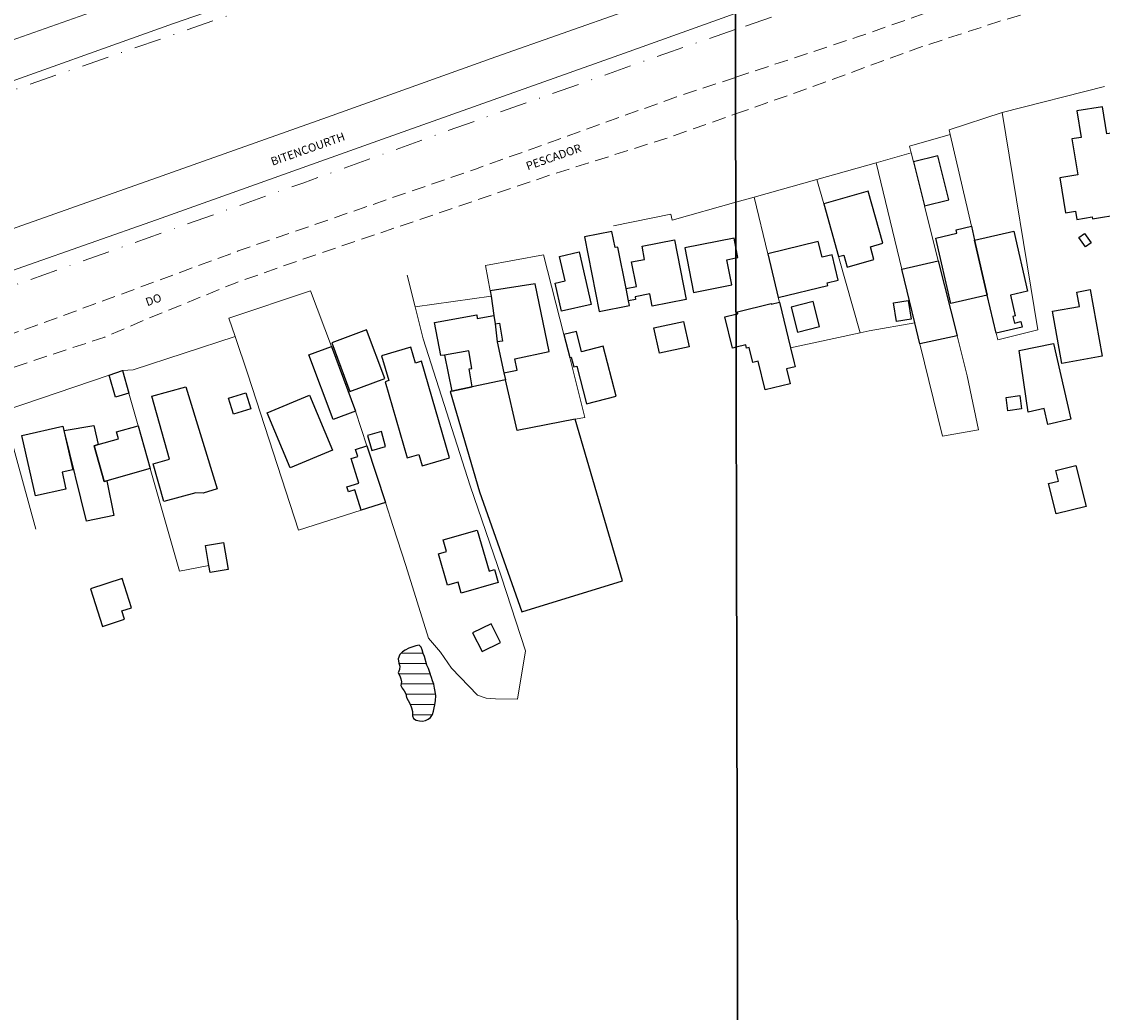
# Model space of a CAD drawing. Units: millimetres. Extents: x 273460 to 275879, y 1679871 to 1682648.
# Drawn here: x 275263 to 275460, y 1681148 to 1681328 of the extents above; entities that cross this region are included whole.
import ezdxf

# ---------------------------------------------------------------- set-up
doc = ezdxf.new("R2010")
doc.units = ezdxf.units.MM
doc.header["$MEASUREMENT"] = 0
doc.linetypes.add('DASHDOT', pattern=[1, 0.5, -0.25, 0, -0.25])
doc.linetypes.add('HIDDEN', pattern=[0.375, 0.25, -0.125])
for name, color, linetype, lineweight in [('Acostamento_S_Mfio', 1, 'DASHDOT', 9), ('Cerca', 8, 'Cerca', 20), ('Lagos_Lagoas', 5, 'Continuous', 25), ('Lagos_Lagoas_Hatch', 5, 'Continuous', 9), ('Muro_Grade', 8, 'Continuous', 20), ('Nao_Pavimentada_S_Mfio', 10, 'HIDDEN', 15), ('Pavimentacao_Asfaltica_S_Mfio', 10, 'Continuous', 15)]:
    doc.layers.add(name, color=color, linetype=linetype, lineweight=lineweight)
for name, color, linetype in [('Edificacoes', 2, 'Continuous'), ('Malha', 7, 'Continuous'), ('Topon_de_Vias', 7, 'Continuous')]:
    doc.layers.add(name, color=color, linetype=linetype)
doc.styles.add('Arial', font='arial.ttf', dxfattribs={"height": 1.5})
doc.styles.get("Standard").update_dxf_attribs({"font": 'arial.ttf'})
doc.linetypes.add('Cerca', pattern='A,10,0,["X",Standard,S=1,R=0,X=0,Y=-0.5],0.1', length=10.1)

msp = doc.modelspace()

# ---------------------------------------------------------------- hatches: boundary and pattern name
at = {"layer": 'Lagos_Lagoas_Hatch'}
h = msp.add_hatch(dxfattribs=at)
h.set_pattern_fill('LINE', color=256, scale=15)
h.paths.add_polyline_path([(275336.166, 1681212.498), (275335.923, 1681213.07), (275335.753, 1681213.706), (275335.533, 1681214.186), (275335.177, 1681214.597), (275334.578, 1681214.471), (275334.025, 1681214.275), (275333.302, 1681214.022), (275332.659, 1681213.687), (275332.179, 1681213.382), (275331.676, 1681212.891), (275331.389, 1681212.065), (275331.513, 1681211.279), (275331.688, 1681210.764), (275331.61, 1681210.163), (275331.384, 1681209.563), (275331.672, 1681208.99), (275331.831, 1681208.447), (275331.972, 1681207.874), (275331.831, 1681207.233), (275332.097, 1681206.73), (275332.436, 1681206.267), (275332.741, 1681205.7), (275332.865, 1681205.041), (275333.221, 1681204.515), (275333.544, 1681203.838), (275333.781, 1681203.156), (275333.979, 1681202.479), (275333.985, 1681201.722), (275334.166, 1681201.19), (275334.668, 1681200.93), (275335.25, 1681200.796), (275335.821, 1681200.732), (275336.368, 1681200.829), (275336.843, 1681201.083), (275337.249, 1681201.406), (275337.61, 1681201.96), (275337.825, 1681202.549), (275337.937, 1681203.127), (275338.05, 1681203.682), (275338.197, 1681204.502), (275338.208, 1681205.346), (275338.14, 1681206.132), (275338.015, 1681206.768), (275337.879, 1681207.462), (275337.659, 1681208.08), (275337.438, 1681208.687), (275337.294, 1681209.141), (275337.269, 1681209.219), (275337.082, 1681209.757), (275336.884, 1681210.353), (275336.579, 1681210.943)])

# ---------------------------------------------------------------- linework, layer by layer
at = {"layer": 'Acostamento_S_Mfio', "ltscale": 10, "flags": 128}
for points in [[(275875.059, 1681460.157), (275858.549, 1681458.392), (275827.563, 1681454.276), (275795.445, 1681448.83), (275777.689, 1681445.959), (275754.119, 1681441.748), (275729.386, 1681436.37), (275700.378, 1681429.059), (275672.376, 1681421.866), (275649.779, 1681415.625), (275618.822, 1681406.819), (275591.855, 1681397.656), (275561.777, 1681386.987), (275561.683, 1681386.93), (275527.425, 1681375.091), (275495.398, 1681363.538), (275454.696, 1681348.544), (275415.252, 1681334.485), (275392.852, 1681326.831)], [(275392.774, 1681362.182), (275366.755, 1681352.884), (275317.787, 1681335.419), (275262.517, 1681316.266), (275210.726, 1681297.526), (275158.341, 1681279.042), (275102.945, 1681259.282), (275047.863, 1681239.522), (274992.687, 1681220.338), (274938.985, 1681201.184), (274910.663, 1681190.949)], [(275392.852, 1681326.831), (275381.214, 1681322.854), (275346.956, 1681310.727), (275314.143, 1681298.91), (275282.462, 1681287.685), (275239.403, 1681272.414), (275203.039, 1681259.349), (275158.786, 1681243.748), (275119.311, 1681229.691), (275086.184, 1681218.123), (275049.474, 1681205.051), (275015.498, 1681192.902), (275007.892, 1681190.217)]]:
    msp.add_lwpolyline(points, dxfattribs=at)
at = {"layer": 'Cerca', "flags": 128}
for points in [[(275418.563, 1681302.547), (275423.238, 1681283.173), (275425.608, 1681273.353), (275426.535, 1681269.513), (275430.632, 1681252.69), (275437.199, 1681253.834)], [(275329.074, 1681240.617), (275330.452, 1681236.195), (275332.74, 1681229.113), (275336.875, 1681215.879), (275339.101, 1681213.313), (275341.076, 1681210.396), (275345.809, 1681205.457), (275347.408, 1681204.91), (275349.101, 1681204.812), (275353.114, 1681204.742), (275354.59, 1681213.549), (275350.234, 1681226.976), (275344.5, 1681243.608), (275335.947, 1681270.462), (275334.46, 1681276.303), (275333.002, 1681282.029)], [(275329.074, 1681240.617), (275325.669, 1681250.927), (275323.585, 1681257.235), (275319.181, 1681269.019), (275315.374, 1681279.206), (275300.507, 1681274.206), (275301.647, 1681270.843)], [(275425.608, 1681273.353), (275425.608, 1681273.353), (275417.295, 1681271.903), (275415.605, 1681271.539), (275402.912, 1681268.804)], [(275281.093, 1681264.672), (275283.039, 1681264.758), (275301.647, 1681270.843)], [(275329.074, 1681240.617), (275324.629, 1681239.199), (275313.203, 1681235.552), (275303.963, 1681264.006), (275301.647, 1681270.843)]]:
    msp.add_lwpolyline(points, dxfattribs=at)
at = {"layer": 'Edificacoes', "flags": 128}
for points in [[(275463.185, 1681293.163), (275461.893, 1681301.125), (275462.567, 1681301.235), (275461.476, 1681307.954), (275460.597, 1681307.811), (275459.794, 1681312.758), (275455.124, 1681312), (275455.907, 1681307.173), (275454.24, 1681306.902), (275455.301, 1681300.361), (275452.009, 1681299.827), (275453.05, 1681293.409), (275454.87, 1681293.704), (275455.11, 1681292.222), (275457.949, 1681292.683), (275458.008, 1681292.323)], [(275425.348, 1681302.69), (275427.355, 1681294.701), (275431.779, 1681295.813), (275429.772, 1681303.801)], [(275408.987, 1681295.063), (275411.689, 1681285.457), (275412.64, 1681285.724), (275413.261, 1681283.517), (275418.145, 1681284.892), (275417.491, 1681287.213), (275419.774, 1681287.855), (275417.104, 1681297.346)], [(275372.953, 1681279.594), (275371.459, 1681287.17), (275370.92, 1681287.064), (275370.339, 1681290.005), (275365.36, 1681289.023), (275368.044, 1681275.416), (275373.562, 1681276.505), (275373.392, 1681277.368)], [(275435.903, 1681290.981), (275436.494, 1681288.428), (275438.812, 1681278.425), (275432.166, 1681276.886), (275429.401, 1681288.821), (275433.269, 1681289.717), (275433.125, 1681290.337)], [(275438.812, 1681278.425), (275436.494, 1681288.428), (275443.619, 1681290.079), (275446.162, 1681279.102), (275443.022, 1681278.374), (275443.894, 1681274.61), (275443.485, 1681274.515), (275443.761, 1681273.32), (275444.955, 1681273.597), (275445.188, 1681272.59), (275440.419, 1681271.485)], [(275456.562, 1681289.669), (275457.759, 1681287.932), (275456.688, 1681287.195), (275455.491, 1681288.931)], [(275381.762, 1681288.505), (275383.907, 1681277.627), (275377.717, 1681276.406), (275377.279, 1681278.628), (275374.577, 1681278.095), (275374.671, 1681277.62), (275373.392, 1681277.368), (275372.953, 1681279.594), (275374.804, 1681279.959), (275373.918, 1681284.453), (275376.321, 1681284.927), (275375.845, 1681287.338)], [(275398.771, 1681285.954), (275400.699, 1681277.969), (275409.757, 1681280.157), (275409.633, 1681280.67), (275411.621, 1681281.15), (275410.506, 1681285.766), (275408.665, 1681285.322), (275407.975, 1681288.176)], [(275364.387, 1681286.295), (275366.583, 1681276.707), (275361.159, 1681275.465), (275359.991, 1681280.567), (275361.828, 1681280.988), (275360.801, 1681285.474)], [(275425.608, 1681273.353), (275423.238, 1681283.173), (275429.877, 1681284.667), (275433.319, 1681270.973), (275426.535, 1681269.513), (275425.608, 1681273.353)], [(275350.648, 1681264.24), (275353.058, 1681264.744), (275352.624, 1681266.813), (275358.912, 1681268.129), (275356.349, 1681280.472), (275348.154, 1681279.206), (275348.302, 1681278.233), (275348.844, 1681274.676), (275349.071, 1681273.184), (275349.87, 1681273.306), (275350.368, 1681270.031), (275349.441, 1681269.89), (275350.648, 1681264.24)], [(275457.599, 1681279.418), (275459.784, 1681267.252), (275452.411, 1681265.928), (275450.695, 1681275.483), (275455.597, 1681276.364), (275455.128, 1681278.974)], [(275424.399, 1681277.442), (275424.951, 1681274.025), (275422.244, 1681273.588), (275421.692, 1681277.004)], [(275403.023, 1681276.198), (275404.179, 1681271.652), (275408.203, 1681272.675), (275407.047, 1681277.221)], [(275344.325, 1681264.948), (275344.785, 1681265.026), (275344.234, 1681268.249), (275339.798, 1681267.49), (275339.149, 1681267.379), (275338.001, 1681273.396), (275345.703, 1681274.804), (275345.762, 1681274.172), (275348.844, 1681274.676), (275349.071, 1681273.184), (275349.441, 1681269.89), (275350.648, 1681264.24), (275350.918, 1681262.974), (275344.879, 1681261.707)], [(275378.015, 1681272.419), (275383.426, 1681273.585), (275384.412, 1681269.006), (275379.001, 1681267.84)], [(275319.241, 1681269.707), (275322.566, 1681260.81), (275328.93, 1681263.188), (275325.605, 1681272.085)], [(275361.579, 1681271.212), (275362.654, 1681267.017), (275362.936, 1681267.09), (275363.393, 1681265.309), (275363.946, 1681265.451), (275365.708, 1681258.576), (275371.102, 1681259.959), (275368.764, 1681269.078), (275364.818, 1681268.067), (275363.862, 1681271.797)], [(275450.883, 1681269.595), (275454.026, 1681255.762), (275449.847, 1681254.813), (275449.184, 1681257.732), (275446.27, 1681257.07), (275444.605, 1681268.317)], [(275319.181, 1681269.019), (275323.585, 1681257.235), (275319.507, 1681255.711), (275315.103, 1681267.495)], [(275328.354, 1681267.344), (275329.669, 1681262.819), (275329.006, 1681262.627), (275333.038, 1681248.754), (275335.167, 1681249.373), (275335.774, 1681247.287), (275340.756, 1681248.735), (275335.639, 1681266.341), (275334.513, 1681266.014), (275333.677, 1681268.891)], [(275339.798, 1681267.49), (275341.157, 1681260.925), (275344.879, 1681261.707), (275344.325, 1681264.948), (275344.785, 1681265.026), (275344.234, 1681268.249)], [(275281.093, 1681264.672), (275282.271, 1681260.519), (275279.8, 1681259.818), (275278.659, 1681263.841)], [(275292.653, 1681261.716), (275298.36, 1681243.068), (275295.807, 1681242.287), (275294.458, 1681242.362), (275288.617, 1681240.751), (275286.712, 1681247.657), (275289.647, 1681248.467), (275286.463, 1681260.008)], [(275340.863, 1681260.864), (275346.196, 1681242.518), (275353.944, 1681220.641), (275372.286, 1681226.311), (275363.659, 1681255.787), (275353.071, 1681253.733), (275350.918, 1681262.974), (275344.879, 1681261.707), (275341.157, 1681260.925)], [(275303.605, 1681260.564), (275304.482, 1681257.65), (275301.311, 1681256.697), (275300.435, 1681259.611)], [(275315.203, 1681260.188), (275319.384, 1681250.137), (275311.662, 1681246.924), (275307.48, 1681256.975)], [(275444.731, 1681260.092), (275445.047, 1681257.653), (275442.566, 1681257.331), (275442.25, 1681259.77)], [(275270.206, 1681254.517), (275270.391, 1681253.702), (275272.013, 1681246.556), (275270.084, 1681246.119), (275270.782, 1681243.043), (275265.237, 1681241.785), (275262.732, 1681252.82)], [(275277.777, 1681244.398), (275278.238, 1681244.529), (275279.493, 1681238.206), (275274.539, 1681237.22), (275270.463, 1681253.718), (275275.855, 1681254.64), (275276.665, 1681251.169), (275275.916, 1681250.957)], [(275283.956, 1681254.581), (275286.169, 1681246.779), (275278.238, 1681244.529), (275277.777, 1681244.398), (275275.916, 1681250.957), (275276.665, 1681251.169), (275280.376, 1681252.222), (275280.024, 1681253.465)], [(275325.792, 1681252.842), (275326.566, 1681250.099), (275329.078, 1681250.808), (275328.305, 1681253.55)], [(275325.669, 1681250.927), (275329.074, 1681240.617), (275324.629, 1681239.199), (275323.444, 1681242.911), (275322.317, 1681242.551), (275322.036, 1681243.431), (275324.21, 1681244.125), (275322.78, 1681248.608), (275323.985, 1681248.993), (275323.581, 1681250.26)], [(275454.977, 1681247.327), (275456.856, 1681239.886), (275451.362, 1681238.498), (275449.965, 1681244.033), (275451.813, 1681244.5), (275451.332, 1681246.406)], [(275345.805, 1681235.554), (275347.947, 1681228.086), (275348.939, 1681228.371), (275349.615, 1681226.014), (275342.86, 1681224.076), (275342.287, 1681226.075), (275340.374, 1681225.526), (275338.733, 1681231.248), (275340.18, 1681231.663), (275339.576, 1681233.767)], [(275296.863, 1681229.087), (275296.236, 1681232.724), (275299.534, 1681233.293), (275300.38, 1681228.389), (275297.082, 1681227.82), (275296.863, 1681229.087)], [(275275.241, 1681224.863), (275277.465, 1681218), (275281.488, 1681219.304), (275280.996, 1681220.822), (275282.755, 1681221.392), (275281.023, 1681226.737)], [(275344.952, 1681216.801), (275346.673, 1681213.396), (275350.029, 1681215.091), (275348.308, 1681218.497)]]:
    msp.add_lwpolyline(points, close=True, dxfattribs=at)
for points in [[(275392.941, 1681287.162), (275392.62, 1681288.786), (275383.638, 1681287.016)], [(275383.638, 1681287.016), (275385.236, 1681278.907), (275392.206, 1681280.28), (275391.304, 1681284.858), (275392.945, 1681285.181)], [(275392.945, 1681285.181), (275393.317, 1681285.254), (275392.941, 1681287.162)], [(275392.968, 1681274.923), (275393.334, 1681275.011), (275393.242, 1681275.392), (275399.364, 1681276.87), (275399.391, 1681276.758), (275400.903, 1681277.123), (275402.912, 1681268.804)], [(275392.981, 1681268.895), (275392.342, 1681268.74), (275390.966, 1681274.44), (275392.968, 1681274.923)], [(275402.912, 1681268.804), (275403.571, 1681266.073), (275403.748, 1681265.342), (275402.172, 1681264.961), (275402.832, 1681262.228), (275398.313, 1681261.136), (275397.051, 1681266.361), (275396.052, 1681266.12), (275395.386, 1681268.88), (275394.912, 1681268.765), (275394.776, 1681269.328), (275392.981, 1681268.895)]]:
    msp.add_lwpolyline(points, dxfattribs=at)
at = {"layer": 'Lagos_Lagoas', "flags": 128}
msp.add_lwpolyline([(275336.166, 1681212.498), (275335.923, 1681213.07), (275335.753, 1681213.706), (275335.533, 1681214.186), (275335.177, 1681214.597), (275334.578, 1681214.471), (275334.025, 1681214.275), (275333.302, 1681214.022), (275332.659, 1681213.687), (275332.179, 1681213.382), (275331.676, 1681212.891), (275331.389, 1681212.065), (275331.513, 1681211.279), (275331.688, 1681210.764), (275331.61, 1681210.163), (275331.384, 1681209.563), (275331.672, 1681208.99), (275331.831, 1681208.447), (275331.972, 1681207.874), (275331.831, 1681207.233), (275332.097, 1681206.73), (275332.436, 1681206.267), (275332.741, 1681205.7), (275332.865, 1681205.041), (275333.221, 1681204.515), (275333.544, 1681203.838), (275333.781, 1681203.156), (275333.979, 1681202.479), (275333.985, 1681201.722), (275334.166, 1681201.19), (275334.668, 1681200.93), (275335.25, 1681200.796), (275335.821, 1681200.732), (275336.368, 1681200.829), (275336.843, 1681201.083), (275337.249, 1681201.406), (275337.61, 1681201.96), (275337.825, 1681202.549), (275337.937, 1681203.127), (275338.05, 1681203.682), (275338.197, 1681204.502), (275338.208, 1681205.346), (275338.14, 1681206.132), (275338.015, 1681206.768), (275337.879, 1681207.462), (275337.659, 1681208.08), (275337.438, 1681208.687), (275337.294, 1681209.141), (275337.269, 1681209.219), (275337.082, 1681209.757), (275336.884, 1681210.353), (275336.579, 1681210.943)], close=True, dxfattribs=at)
at = {"layer": 'Malha', "flags": 128}
for points in [[(275392.381, 1681538.612), (275874.885, 1681539.675), (275876.094, 1680985.414), (275393.614, 1680984.351), (275392.381, 1681538.612)], [(274909.877, 1681537.528), (275392.381, 1681538.612), (275393.614, 1680984.351), (274911.134, 1680983.267), (274909.877, 1681537.528)]]:
    msp.add_lwpolyline(points, close=True, dxfattribs=at)
at = {"layer": 'Muro_Grade', "flags": 128}
for points in [[(275441.497, 1681311.735), (275460.172, 1681316.462)], [(275432.027, 1681307.712), (275431.836, 1681308.536), (275441.497, 1681311.735)], [(275432.027, 1681307.712), (275435.903, 1681290.981), (275436.494, 1681288.428), (275438.812, 1681278.425), (275440.419, 1681271.485), (275440.702, 1681270.265), (275448.042, 1681272.053), (275441.497, 1681311.735)], [(275432.027, 1681307.712), (275424.624, 1681305.57), (275424.931, 1681304.347)], [(275407.742, 1681299.488), (275418.563, 1681302.547), (275424.931, 1681304.347)], [(275437.199, 1681253.834), (275435.155, 1681263.667), (275433.319, 1681270.973), (275429.877, 1681284.667), (275427.355, 1681294.701), (275425.348, 1681302.69), (275424.931, 1681304.347)], [(275407.742, 1681299.488), (275396.278, 1681296.279)], [(275415.605, 1681271.539), (275411.689, 1681285.457), (275408.987, 1681295.063), (275407.742, 1681299.488)], [(275392.922, 1681295.34), (275381.361, 1681292.104), (275381.078, 1681293.164), (275370.632, 1681291.059)], [(275396.278, 1681296.279), (275392.922, 1681295.34)], [(275396.278, 1681296.279), (275398.771, 1681285.954), (275400.699, 1681277.969), (275400.903, 1681277.123), (275402.912, 1681268.804), (275403.571, 1681266.073)], [(275334.46, 1681276.303), (275348.302, 1681278.233)], [(275296.863, 1681229.087), (275291.47, 1681228.099), (275286.169, 1681246.779), (275283.956, 1681254.581), (275282.271, 1681260.519), (275281.093, 1681264.672), (275278.659, 1681263.841), (275259.7, 1681257.373), (275260.585, 1681252.827), (275265.294, 1681235.71)]]:
    msp.add_lwpolyline(points, dxfattribs=at)
msp.add_lwpolyline([(275348.154, 1681279.206), (275347.291, 1681283.798), (275357.855, 1681285.741), (275361.579, 1681271.212), (275362.654, 1681267.017), (275365.391, 1681256.123), (275363.659, 1681255.787), (275353.071, 1681253.733), (275350.918, 1681262.974), (275350.648, 1681264.24), (275349.441, 1681269.89), (275349.071, 1681273.184), (275348.844, 1681274.676), (275348.302, 1681278.233)], close=True, dxfattribs=at)
at = {"layer": 'Nao_Pavimentada_S_Mfio', "ltscale": 10, "flags": 128}
for points in [[(275875.083, 1681449.1), (275874.899, 1681449.07), (275847.871, 1681445.189), (275825.892, 1681441.784), (275799.837, 1681437.87), (275768.638, 1681431.907), (275740.889, 1681427.16), (275730.228, 1681425.184), (275724.678, 1681423.906), (275718.751, 1681421.698), (275713.388, 1681419.842), (275708.559, 1681418.082), (275687.987, 1681411.718), (275658.261, 1681405.175), (275635.435, 1681401.385), (275632.017, 1681400.554), (275630.512, 1681400.075), (275612.981, 1681394.22), (275592.722, 1681386.731), (275560.952, 1681373.957), (275532.822, 1681364.648), (275518.365, 1681360.139), (275484.999, 1681349.328), (275450.722, 1681338.003), (275415.347, 1681325.556), (275392.872, 1681318.116)], [(275392.887, 1681311.439), (275403.645, 1681315.237), (275426.953, 1681323.733), (275441.065, 1681328.349), (275454.959, 1681332.449), (275465.692, 1681335.814), (275483.121, 1681341.519), (275503.178, 1681348.25), (275521.732, 1681354.501), (275544.291, 1681362.13), (275567.443, 1681370.627), (275588.906, 1681378.128), (275592.221, 1681379.765), (275596.192, 1681381.948), (275599.319, 1681383.52), (275601.79, 1681384.514), (275606.077, 1681385.828), (275610.145, 1681387.078), (275625.478, 1681391.917), (275633.49, 1681394.191), (275642.537, 1681396.014), (275653.149, 1681397.931), (275656.581, 1681398.405), (275675.964, 1681402.67), (275691.27, 1681406.327), (275709.587, 1681411.236), (275722.414, 1681415.793), (275733.109, 1681418.873), (275741.766, 1681421.537), (275748.854, 1681422.851), (275765.29, 1681424.772), (275772.284, 1681425.83), (275786.429, 1681428.202), (275812.995, 1681432.978), (275840.471, 1681438.365), (275864.967, 1681442.178), (275875.095, 1681443.561)], [(275392.872, 1681318.116), (275382.106, 1681314.552), (275345.476, 1681301.4), (275302.199, 1681286.458), (275272.186, 1681275.384), (275242.393, 1681264.632), (275213.635, 1681253.846), (275184.717, 1681241.688), (275168.562, 1681236.092), (275153.066, 1681230.479), (275136.33, 1681224.644), (275123.155, 1681220.02), (275107.926, 1681214.631), (275094.453, 1681210.104), (275082.297, 1681205.655), (275064.401, 1681199.437), (275053.767, 1681195.738), (275046.709, 1681192.819), (275038.678, 1681188.395), (275030.506, 1681183.012), (275026.789, 1681180.152), (275021.126, 1681174.877), (275015.62, 1681168.481), (275011.761, 1681163.059), (275007.681, 1681155.62), (275006.018, 1681151.764), (275001.216, 1681138.227), (274997.858, 1681127.697), (274995.426, 1681121.97), (274995.096, 1681121.234), (274994.531, 1681120.066), (274993.763, 1681118.818), (274990.343, 1681114.34), (274989.135, 1681113.317), (274988.774, 1681113.142), (274988.288, 1681112.902), (274987.77, 1681112.791), (274987.018, 1681112.728), (274985.559, 1681113.05), (274984.587, 1681113.564), (274983.677, 1681114.414), (274983.082, 1681115.391), (274982.752, 1681116.112), (274982.298, 1681117.698), (274982.22, 1681120.468), (274982.928, 1681129.849), (274982.944, 1681132.33), (274982.787, 1681133.819), (274982.646, 1681134.684), (274980.766, 1681140.162), (274978.336, 1681145.337), (274975.169, 1681152.882), (274974.636, 1681154.612), (274974.417, 1681156.117), (274974.355, 1681157.046), (274974.355, 1681157.894), (274974.418, 1681158.839), (274974.622, 1681160.007), (274974.999, 1681161.752), (274975.783, 1681163.944), (274977.807, 1681167.527), (274979.862, 1681170.47), (274980.553, 1681171.35), (274981.682, 1681172.565), (274982.921, 1681173.812), (274985.729, 1681176.513), (274988.757, 1681179.07), (274992.725, 1681181.77), (275001.556, 1681186.721), (275007.892, 1681190.217)], [(274910.945, 1681066.951), (274921.219, 1681070.278), (274949.109, 1681080.447), (274956.191, 1681083.607), (274962.208, 1681086.87), (274971.578, 1681092.314), (274981.7, 1681098.508), (274988.814, 1681103.183), (274992.856, 1681107.11), (274996.931, 1681111.843), (275001.757, 1681119.87), (275003.512, 1681123.734), (275006.458, 1681131.851), (275007.493, 1681136.352), (275009.499, 1681143.354), (275011.787, 1681149.212), (275016.645, 1681157.659), (275020.938, 1681166.043), (275023.696, 1681169.963), (275025.67, 1681171.972), (275027.989, 1681174), (275030.277, 1681175.897), (275032.722, 1681177.932), (275039.929, 1681182.967), (275046.761, 1681187.176), (275053.185, 1681190.203), (275060.706, 1681193.001), (275074.557, 1681197.726), (275096.054, 1681204.838), (275118.178, 1681212.693), (275141.399, 1681220.769), (275166.907, 1681230.42), (275181.949, 1681235.114), (275185.798, 1681236.203), (275191.932, 1681237.965), (275197.906, 1681240.564), (275207.978, 1681244.991), (275218.298, 1681249.9), (275228.464, 1681254.167), (275237.976, 1681257.372), (275250.836, 1681261.796), (275262.788, 1681265.77), (275277.87, 1681270.77), (275285.346, 1681273.978), (275295.575, 1681278.148), (275301.925, 1681280.714), (275313.157, 1681284.689), (275338.125, 1681293.152), (275359.058, 1681300.3), (275380.211, 1681306.965), (275392.887, 1681311.439)]]:
    msp.add_lwpolyline(points, dxfattribs=at)
at = {"layer": 'Pavimentacao_Asfaltica_S_Mfio', "flags": 128}
for points in [[(275392.753, 1681371.712), (275378.964, 1681366.811), (275346.084, 1681355.26), (275312.953, 1681343.357), (275287.689, 1681334.398), (275253.493, 1681322.271), (275224.562, 1681312.032), (275203.812, 1681304.673), (275173.188, 1681293.73), (275141.28, 1681282.371), (275107.052, 1681270.212), (275076.992, 1681259.622), (275039.536, 1681246.407), (274998.851, 1681231.945), (274963.683, 1681219.498), (274928.138, 1681206.891), (274910.642, 1681200.58)], [(275392.769, 1681364.142), (275387.576, 1681362.287), (275350.822, 1681349.2), (275314.57, 1681336.304), (275290.424, 1681327.942), (275253.921, 1681314.919), (275210.896, 1681299.662), (275166.491, 1681283.894), (275140.964, 1681274.893), (275102.392, 1681261.232), (275063.38, 1681247.379), (275020.982, 1681232.314), (274983.853, 1681219.163), (274941.517, 1681204.289), (274910.658, 1681193.28)], [(274910.72, 1681166.082), (274920.019, 1681169.375), (274956.525, 1681182.425), (274988.265, 1681193.483), (275015.551, 1681203.215), (275050.834, 1681215.791), (275081.789, 1681226.755), (275117.136, 1681239.362), (275158.441, 1681253.991), (275193.598, 1681266.377), (275229.384, 1681279.174), (275258.959, 1681289.759), (275288.315, 1681300.186), (275318.486, 1681310.866), (275349.191, 1681321.862), (275385.478, 1681334.69), (275392.829, 1681337.323)], [(275392.846, 1681329.737), (275372.669, 1681322.531), (275328.485, 1681306.867), (275287.281, 1681292.16), (275250.937, 1681279.368), (275210.014, 1681264.757), (275175.395, 1681252.443), (275136.542, 1681238.502), (275100.323, 1681225.645), (275057.771, 1681210.492), (275009.667, 1681193.584), (274978.466, 1681182.546), (274934.282, 1681166.883), (274910.737, 1681158.651)]]:
    msp.add_lwpolyline(points, dxfattribs=at)

# ---------------------------------------------------------------- texts
at = {"layer": 'Topon_de_Vias', "style": 'Arial'}
for s, rotation, p in [('BITENCOURTH', 19.48698, (275308.458, 1681301.994)), ('PESCADOR', 19.22314, (275355.003, 1681301.166)), ('DO', 19.49817, (275285.616, 1681276.37))]:
    msp.add_text(s, height=1.5, rotation=rotation, dxfattribs=at).set_placement(p)

doc.saveas('drawing.dxf')
